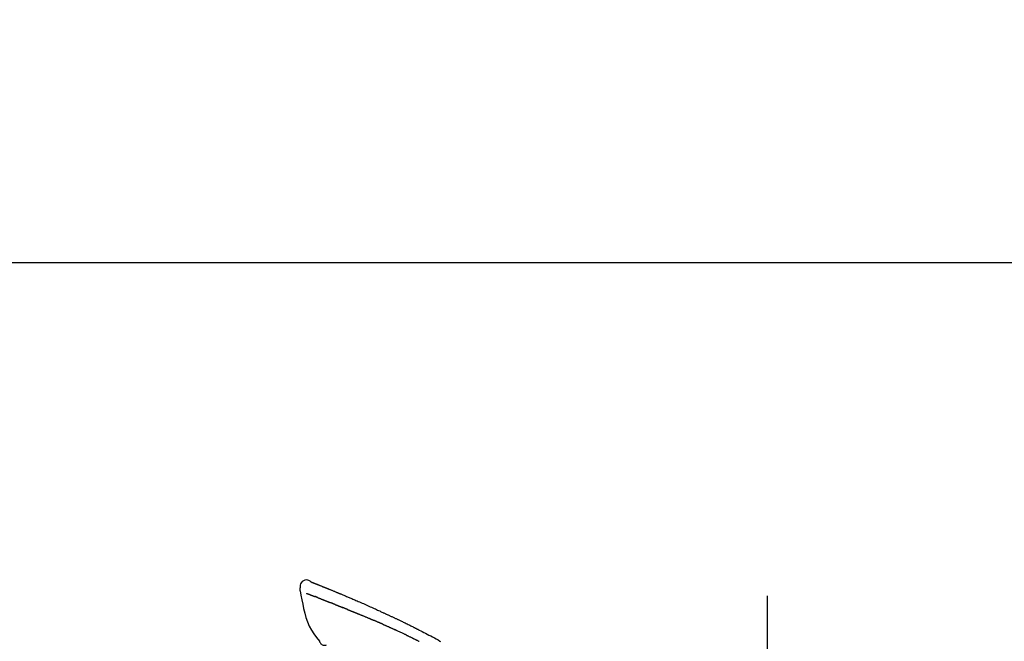
# Model space of a CAD drawing. Extents: x 56059 to 82210, y -10810 to -2410.
# Drawn here: x 61270 to 61455, y -7748 to -7632 of the extents above; entities that cross this region are included whole.
import ezdxf

# ---------------------------------------------------------------- set-up
doc = ezdxf.new("R2010")
doc.units = 0
doc.header["$LTSCALE"] = 50
doc.header["$MEASUREMENT"] = 0
doc.linetypes.add('CENTER2', pattern=[1.125, 0.75, -0.125, 0.125, -0.125])
doc.layers.get('0').update_dxf_attribs({"linetype": 'CONTINUOUS'})
doc.layers.add('150-機器', color=8, linetype='CONTINUOUS')
doc.layers.add('166-寸法B', color=11, linetype='CONTINUOUS')
doc.styles.add('KH001', font='txt')
doc.dimstyles.new('KH1xx030', dxfattribs={"dimscale": 30, "dimtxt": 2, "dimasz": 0.6, "dimexe": 0.3, "dimexo": 1.2, "dimgap": 0.5, "dimtad": 3, "dimdec": 1, "dimdsep": 46, "dimlunit": 6, "dimtxsty": 'KH001', "dimblk": 'DOT', "dimcen": 1, "dimdle": 1, "dimclrd": 256, "dimclre": 256, "dimclrt": 256, "dimadec": 0, "dimazin": 0, "dimtfac": 1, "dimtdec": 1, "dimtix": 1, "dimtmove": 2, "dimatfit": 3, "dimldrblk": 'CLOSEDBLANK', "dimfxl": 1, "dimtolj": 1, "dimtzin": 0, "dimlwd": -1, "dimlwe": -1, "dimarcsym": 0})

# ---------------------------------------------------------------- blocks, each defined once
blk = doc.blocks.new('_Dot')
at = {"color": 0, "linetype": 'ByBlock', "lineweight": -2}
blk.add_line((-0.5, 0), (-1, 0), dxfattribs=at)
at = {"color": 0, "linetype": 'ByBlock', "const_width": 0.5}
blk.add_lwpolyline([(-0.25, 0, 1), (0.25, 0, 1)], format="xyb", close=True, dxfattribs=at)
blk = doc.blocks.new('*D94')
at = {"layer": '166-寸法B', "transparency": 16777216}
for p, q in [((60830.45, -7956.51), (60830.45, -7668.05)), ((61480.45, -7722.31), (61480.45, -7668.05)), ((60848.45, -7677.05), (61462.45, -7677.05))]:
    blk.add_line(p, q, dxfattribs=at)
at = {"layer": '166-寸法B', "transparency": 16777216, "xscale": 18, "yscale": 18, "zscale": 18, "rotation": 180}
blk.add_blockref('_Dot', (60830.45, -7677.05), dxfattribs=at)
at = {"layer": '166-寸法B', "transparency": 16777216, "xscale": 18, "yscale": 18, "zscale": 18}
blk.add_blockref('_Dot', (61480.45, -7677.05), dxfattribs=at)
at = {"layer": '166-寸法B', "transparency": 16777216, "insert": (61155.45, -7632.05), "char_height": 60, "attachment_point": 5, "style": 'KH001'}
blk.add_mtext('\\A1;650', dxfattribs=at)
blk = doc.blocks.new('_ClosedBlank')
at = {"color": 0, "linetype": 'ByBlock', "lineweight": -2}
for p, q in [((-1, 0.167), (0, 0)), ((-1, 0.167), (-1, -0.167)), ((0, 0), (-1, -0.167))]:
    blk.add_line(p, q, dxfattribs=at)
blk = doc.blocks.new('*D98')
at = {"layer": '166-寸法B', "transparency": 16777216}
for p, q in [((60830.45, -7956.51), (60830.45, -7533.05)), ((61630.45, -7956.51), (61630.45, -7533.05)), ((61612.45, -7542.05), (60848.45, -7542.05))]:
    blk.add_line(p, q, dxfattribs=at)
at = {"layer": '166-寸法B', "transparency": 16777216, "xscale": 18, "yscale": 18, "zscale": 18, "rotation": 180}
blk.add_blockref('_Dot', (60830.45, -7542.05), dxfattribs=at)
at = {"layer": '166-寸法B', "transparency": 16777216, "xscale": 18, "yscale": 18, "zscale": 18}
blk.add_blockref('_Dot', (61630.45, -7542.05), dxfattribs=at)
at = {"layer": '166-寸法B', "transparency": 16777216, "insert": (61230.45, -7497.05), "char_height": 60, "attachment_point": 5, "style": 'KH001'}
blk.add_mtext('\\A1;800', dxfattribs=at)

msp = doc.modelspace()

# ---------------------------------------------------------------- linework, layer by layer
at = {"layer": '150-機器', "color": 161, "linetype": 'CENTER2'}
msp.add_line((61410.45, -8043.48), (61410.45, -7739.55), dxfattribs=at)
at = {"layer": '150-機器', "color": 13, "linetype": 'Continuous'}
for points in [[(61324.9, -7736.95), (61324.69, -7736.8), (61324.47, -7736.68), (61324.25, -7736.58), (61324.01, -7736.54), (61323.73, -7736.58), (61323.44, -7736.7), (61323.2, -7736.88), (61323.01, -7737.11), (61322.91, -7737.31), (61322.86, -7737.54), (61322.83, -7737.77), (61322.82, -7738.01)], [(61322.82, -7738.01), (61322.81, -7738.05), (61322.8, -7738.1), (61322.79, -7738.14), (61322.78, -7738.19), (61322.77, -7738.24), (61322.77, -7738.29), (61322.77, -7738.34), (61322.78, -7738.39), (61322.78, -7738.44), (61322.79, -7738.49), (61322.8, -7738.54), (61322.81, -7738.6)], [(61324.9, -7736.95), (61324.9, -7736.95), (61324.9, -7736.95), (61324.9, -7736.94), (61324.9, -7736.94), (61324.91, -7736.94), (61324.92, -7736.94), (61324.93, -7736.95), (61324.94, -7736.96), (61325, -7737), (61325.05, -7737.01), (61325.09, -7737.02), (61325.14, -7737.04), (61325.21, -7737.06), (61325.27, -7737.09), (61325.33, -7737.11), (61325.39, -7737.13), (61325.44, -7737.15), (61325.49, -7737.17), (61325.53, -7737.19), (61325.58, -7737.21), (61325.59, -7737.21), (61325.61, -7737.22), (61325.62, -7737.22), (61325.64, -7737.23), (61325.64, -7737.23), (61325.64, -7737.23), (61325.64, -7737.23), (61325.64, -7737.23), (61325.64, -7737.23), (61325.64, -7737.23), (61325.64, -7737.23), (61325.65, -7737.23), (61325.65, -7737.23), (61325.65, -7737.23), (61325.65, -7737.23), (61325.65, -7737.23), (61325.65, -7737.24), (61325.65, -7737.24), (61325.65, -7737.24), (61325.65, -7737.24), (61325.66, -7737.24), (61325.66, -7737.24), (61325.66, -7737.24), (61325.66, -7737.24), (61325.66, -7737.24), (61325.66, -7737.24), (61325.66, -7737.24), (61325.66, -7737.24), (61325.66, -7737.24), (61325.66, -7737.24), (61325.67, -7737.24), (61325.67, -7737.24), (61325.67, -7737.24), (61325.67, -7737.24), (61325.67, -7737.24), (61325.67, -7737.24), (61325.68, -7737.25), (61325.68, -7737.25), (61325.69, -7737.25), (61325.69, -7737.25), (61325.71, -7737.26), (61325.72, -7737.26), (61325.74, -7737.27), (61325.75, -7737.27), (61325.78, -7737.28), (61325.8, -7737.29), (61325.83, -7737.3), (61325.85, -7737.31), (61325.89, -7737.33), (61325.93, -7737.34), (61325.97, -7737.36), (61326, -7737.37), (61326.08, -7737.4), (61326.16, -7737.43), (61326.24, -7737.46), (61326.31, -7737.5), (61326.41, -7737.54), (61326.51, -7737.58), (61326.61, -7737.61), (61326.71, -7737.65), (61326.8, -7737.69), (61326.88, -7737.72), (61326.97, -7737.76), (61327.05, -7737.79), (61327.08, -7737.8), (61327.11, -7737.82), (61327.14, -7737.83), (61327.17, -7737.84), (61327.18, -7737.84), (61327.18, -7737.84), (61327.18, -7737.84), (61327.19, -7737.85), (61327.19, -7737.85), (61327.19, -7737.85), (61327.19, -7737.85), (61327.19, -7737.85), (61327.19, -7737.85), (61327.19, -7737.85), (61327.19, -7737.85), (61327.19, -7737.85), (61327.2, -7737.85), (61327.2, -7737.85), (61327.2, -7737.85), (61327.2, -7737.85), (61327.2, -7737.85), (61327.2, -7737.85), (61327.2, -7737.85), (61327.2, -7737.85), (61327.2, -7737.85), (61327.2, -7737.85), (61327.21, -7737.85), (61327.21, -7737.85), (61327.22, -7737.86), (61327.23, -7737.86), (61327.23, -7737.87), (61327.24, -7737.87), (61327.27, -7737.88), (61327.29, -7737.89), (61327.32, -7737.9), (61327.34, -7737.91), (61327.37, -7737.92), (61327.41, -7737.94), (61327.45, -7737.95), (61327.48, -7737.96), (61327.51, -7737.98), (61327.54, -7737.99), (61327.58, -7738), (61327.61, -7738.02), (61327.64, -7738.03), (61327.66, -7738.04), (61327.69, -7738.05), (61327.72, -7738.06), (61327.75, -7738.07), (61327.78, -7738.08), (61327.8, -7738.1), (61327.83, -7738.11), (61327.88, -7738.13), (61327.93, -7738.14), (61327.98, -7738.16), (61328.02, -7738.18), (61328.09, -7738.21), (61328.16, -7738.24), (61328.23, -7738.27), (61328.3, -7738.3), (61328.4, -7738.34), (61328.49, -7738.37), (61328.59, -7738.41), (61328.68, -7738.45), (61328.8, -7738.5), (61328.92, -7738.55), (61329.04, -7738.6), (61329.15, -7738.64), (61329.26, -7738.69), (61329.36, -7738.73), (61329.47, -7738.77), (61329.57, -7738.82), (61329.65, -7738.85), (61329.73, -7738.88), (61329.82, -7738.92), (61329.9, -7738.95), (61329.95, -7738.97), (61329.99, -7738.99), (61330.04, -7739.01), (61330.08, -7739.03), (61330.17, -7739.07), (61330.27, -7739.11), (61330.36, -7739.15), (61330.45, -7739.18), (61330.59, -7739.24), (61330.73, -7739.3), (61330.86, -7739.36), (61331, -7739.41), (61331.17, -7739.48), (61331.34, -7739.56), (61331.51, -7739.63), (61331.68, -7739.7), (61331.84, -7739.77), (61332, -7739.84), (61332.17, -7739.91), (61332.33, -7739.98), (61332.51, -7740.06), (61332.7, -7740.13), (61332.89, -7740.21), (61333.07, -7740.29), (61333.29, -7740.39), (61333.51, -7740.48), (61333.73, -7740.57), (61333.94, -7740.67), (61334.19, -7740.78), (61334.44, -7740.89), (61334.68, -7741), (61334.93, -7741.11), (61335.19, -7741.22), (61335.45, -7741.34), (61335.71, -7741.45), (61335.97, -7741.57), (61336.22, -7741.68), (61336.46, -7741.79), (61336.7, -7741.89), (61336.94, -7742), (61337.14, -7742.1), (61337.34, -7742.19), (61337.54, -7742.28), (61337.74, -7742.37), (61337.88, -7742.44), (61338.02, -7742.51), (61338.17, -7742.58), (61338.31, -7742.64), (61338.42, -7742.7), (61338.53, -7742.75), (61338.65, -7742.8), (61338.76, -7742.85), (61338.86, -7742.9), (61338.95, -7742.94), (61339.05, -7742.99), (61339.14, -7743.03), (61339.25, -7743.08), (61339.35, -7743.12), (61339.45, -7743.17), (61339.56, -7743.22), (61339.67, -7743.27), (61339.79, -7743.32), (61339.91, -7743.38), (61340.02, -7743.43), (61340.14, -7743.49), (61340.27, -7743.54), (61340.39, -7743.6), (61340.51, -7743.66), (61340.61, -7743.71), (61340.72, -7743.76), (61340.82, -7743.81), (61340.93, -7743.86), (61341.03, -7743.9), (61341.13, -7743.95), (61341.23, -7744), (61341.33, -7744.04), (61341.46, -7744.11), (61341.58, -7744.17), (61341.71, -7744.23), (61341.84, -7744.29), (61342.01, -7744.37), (61342.17, -7744.45), (61342.33, -7744.53), (61342.5, -7744.61), (61342.68, -7744.7), (61342.87, -7744.8), (61343.06, -7744.89), (61343.25, -7744.98), (61343.41, -7745.06), (61343.57, -7745.14), (61343.73, -7745.22), (61343.89, -7745.3), (61344.02, -7745.37), (61344.15, -7745.44), (61344.28, -7745.5), (61344.41, -7745.57), (61344.49, -7745.61), (61344.58, -7745.65), (61344.66, -7745.69), (61344.74, -7745.73), (61344.78, -7745.76), (61344.83, -7745.78), (61344.88, -7745.81), (61344.93, -7745.83), (61344.95, -7745.84), (61344.97, -7745.85), (61344.99, -7745.86), (61345.01, -7745.87), (61345.04, -7745.89), (61345.08, -7745.91), (61345.11, -7745.92), (61345.14, -7745.94), (61345.44, -7746.09), (61345.73, -7746.24), (61346.03, -7746.39), (61346.32, -7746.54), (61346.65, -7746.72), (61346.98, -7746.89), (61347.31, -7747.06), (61347.64, -7747.24), (61347.99, -7747.43), (61348.34, -7747.62), (61348.69, -7747.81), (61349.03, -7748), (61349.16, -7748.07)], [(61324.96, -7736.97), (61324.98, -7736.97), (61324.99, -7736.98), (61325, -7736.98), (61325.01, -7736.99), (61325.04, -7737), (61325.08, -7737.01), (61325.11, -7737.02), (61325.14, -7737.04), (61325.21, -7737.06), (61325.27, -7737.09), (61325.33, -7737.11), (61325.39, -7737.13), (61325.44, -7737.15), (61325.49, -7737.17), (61325.53, -7737.19), (61325.58, -7737.21), (61325.59, -7737.21), (61325.61, -7737.22), (61325.62, -7737.22), (61325.64, -7737.23), (61325.64, -7737.23), (61325.64, -7737.23), (61325.64, -7737.23), (61325.64, -7737.23), (61325.64, -7737.23), (61325.64, -7737.23), (61325.64, -7737.23), (61325.65, -7737.23), (61325.65, -7737.23), (61325.65, -7737.23), (61325.65, -7737.23), (61325.65, -7737.23), (61325.65, -7737.24), (61325.65, -7737.24), (61325.65, -7737.24), (61325.65, -7737.24), (61325.66, -7737.24), (61325.66, -7737.24), (61325.66, -7737.24), (61325.66, -7737.24), (61325.66, -7737.24), (61325.66, -7737.24), (61325.66, -7737.24), (61325.66, -7737.24), (61325.66, -7737.24), (61325.66, -7737.24), (61325.67, -7737.24), (61325.67, -7737.24), (61325.67, -7737.24), (61325.67, -7737.24), (61325.67, -7737.24), (61325.67, -7737.24), (61325.68, -7737.25), (61325.68, -7737.25), (61325.69, -7737.25), (61325.69, -7737.25), (61325.71, -7737.26), (61325.72, -7737.26), (61325.74, -7737.27), (61325.75, -7737.27), (61325.78, -7737.28), (61325.8, -7737.29), (61325.83, -7737.3), (61325.85, -7737.31), (61325.89, -7737.33), (61325.93, -7737.34), (61325.97, -7737.36), (61326, -7737.37), (61326.04, -7737.39), (61326.07, -7737.4), (61326.1, -7737.41), (61326.14, -7737.43), (61326.16, -7737.44), (61326.19, -7737.44), (61326.21, -7737.45), (61326.23, -7737.46), (61326.23, -7737.46), (61326.24, -7737.46), (61326.24, -7737.47), (61326.24, -7737.47)], [(61322.82, -7738.59), (61322.98, -7739.43), (61323.14, -7740.26), (61323.31, -7741.09), (61323.49, -7741.92), (61323.69, -7742.77), (61323.92, -7743.6), (61324.2, -7744.42), (61324.54, -7745.21), (61324.95, -7745.95), (61325.41, -7746.67), (61325.91, -7747.37), (61326.43, -7748.05)], [(61324.03, -7739.06), (61324.04, -7739.07), (61324.05, -7739.07), (61324.07, -7739.08), (61324.08, -7739.08), (61324.1, -7739.09), (61324.12, -7739.1), (61324.15, -7739.11), (61324.17, -7739.12), (61324.21, -7739.13), (61324.24, -7739.14), (61324.28, -7739.16), (61324.32, -7739.17), (61324.36, -7739.19), (61324.4, -7739.2), (61324.43, -7739.22), (61324.47, -7739.23), (61324.52, -7739.25), (61324.56, -7739.26), (61324.6, -7739.28), (61324.64, -7739.3), (61324.69, -7739.31), (61324.73, -7739.33), (61324.77, -7739.35), (61324.82, -7739.37), (61324.86, -7739.38), (61324.89, -7739.39), (61324.93, -7739.41), (61324.97, -7739.42), (61325, -7739.43), (61325.03, -7739.45), (61325.06, -7739.46), (61325.08, -7739.47), (61325.1, -7739.48), (61325.13, -7739.48), (61325.15, -7739.49), (61325.17, -7739.5), (61325.19, -7739.51), (61325.21, -7739.52), (61325.23, -7739.52), (61325.25, -7739.53), (61325.27, -7739.54), (61325.28, -7739.54), (61325.3, -7739.55), (61325.31, -7739.55), (61325.32, -7739.56), (61325.33, -7739.56), (61325.33, -7739.56), (61325.34, -7739.57)], [(61325.34, -7739.57), (61325.35, -7739.57), (61325.36, -7739.57), (61325.37, -7739.57), (61325.37, -7739.58), (61325.39, -7739.58), (61325.41, -7739.59), (61325.42, -7739.6), (61325.44, -7739.6), (61325.47, -7739.61), (61325.49, -7739.62), (61325.52, -7739.63), (61325.54, -7739.64), (61325.56, -7739.65), (61325.58, -7739.66), (61325.6, -7739.66), (61325.62, -7739.67), (61325.62, -7739.67), (61325.63, -7739.68), (61325.64, -7739.68), (61325.65, -7739.68)], [(61326.15, -7739.88), (61326.14, -7739.87), (61326.14, -7739.87), (61326.13, -7739.87), (61326.12, -7739.86), (61326.1, -7739.86), (61326.08, -7739.85), (61326.06, -7739.84), (61326.05, -7739.84), (61326.02, -7739.83), (61325.99, -7739.82), (61325.97, -7739.81), (61325.94, -7739.8), (61325.92, -7739.79), (61325.89, -7739.78), (61325.87, -7739.77), (61325.84, -7739.76), (61325.82, -7739.75), (61325.79, -7739.74), (61325.77, -7739.73), (61325.74, -7739.72), (61325.73, -7739.71), (61325.71, -7739.71), (61325.7, -7739.7), (61325.68, -7739.69), (61325.67, -7739.69), (61325.67, -7739.69), (61325.66, -7739.69), (61325.65, -7739.68)], [(61326.15, -7739.88), (61326.17, -7739.88), (61326.19, -7739.89), (61326.2, -7739.9), (61326.22, -7739.9), (61326.25, -7739.92), (61326.29, -7739.93), (61326.32, -7739.94), (61326.35, -7739.96), (61326.41, -7739.98), (61326.46, -7740), (61326.51, -7740.02), (61326.56, -7740.04), (61326.62, -7740.06), (61326.68, -7740.08), (61326.73, -7740.1), (61326.79, -7740.13), (61326.85, -7740.15), (61326.91, -7740.17), (61326.97, -7740.2), (61327.03, -7740.22), (61327.09, -7740.25), (61327.15, -7740.27), (61327.22, -7740.3), (61327.28, -7740.32), (61327.34, -7740.34), (61327.39, -7740.37), (61327.45, -7740.39), (61327.51, -7740.41), (61327.55, -7740.43), (61327.6, -7740.45), (61327.65, -7740.47), (61327.69, -7740.49), (61327.73, -7740.5), (61327.76, -7740.51), (61327.8, -7740.53), (61327.84, -7740.54), (61327.87, -7740.56), (61327.9, -7740.57), (61327.94, -7740.58), (61327.97, -7740.6), (61327.99, -7740.61), (61328.01, -7740.61), (61328.04, -7740.62), (61328.06, -7740.63), (61328.07, -7740.64), (61328.08, -7740.64), (61328.09, -7740.65), (61328.1, -7740.65)], [(61328.1, -7740.65), (61328.11, -7740.65), (61328.12, -7740.66), (61328.12, -7740.66), (61328.13, -7740.66), (61328.15, -7740.67), (61328.16, -7740.68), (61328.18, -7740.68), (61328.2, -7740.69), (61328.22, -7740.7), (61328.25, -7740.71), (61328.28, -7740.72), (61328.3, -7740.73), (61328.33, -7740.74), (61328.36, -7740.75), (61328.39, -7740.77), (61328.42, -7740.78), (61328.44, -7740.79), (61328.46, -7740.79), (61328.48, -7740.8), (61328.51, -7740.81), (61328.52, -7740.81), (61328.53, -7740.82), (61328.54, -7740.82), (61328.55, -7740.83)], [(61329.41, -7741.17), (61329.4, -7741.17), (61329.38, -7741.16), (61329.37, -7741.16), (61329.36, -7741.15), (61329.33, -7741.14), (61329.31, -7741.13), (61329.28, -7741.12), (61329.25, -7741.11), (61329.2, -7741.09), (61329.15, -7741.07), (61329.1, -7741.05), (61329.05, -7741.03), (61328.99, -7741), (61328.93, -7740.98), (61328.87, -7740.96), (61328.81, -7740.93), (61328.77, -7740.92), (61328.72, -7740.9), (61328.68, -7740.88), (61328.63, -7740.86), (61328.61, -7740.85), (61328.59, -7740.84), (61328.57, -7740.84), (61328.55, -7740.83)], [(61329.41, -7741.17), (61329.43, -7741.18), (61329.44, -7741.18), (61329.46, -7741.19), (61329.48, -7741.2), (61329.51, -7741.21), (61329.54, -7741.22), (61329.58, -7741.24), (61329.61, -7741.25), (61329.66, -7741.27), (61329.71, -7741.29), (61329.76, -7741.31), (61329.81, -7741.33), (61329.85, -7741.35), (61329.9, -7741.36), (61329.94, -7741.38), (61329.99, -7741.4), (61330.02, -7741.41), (61330.05, -7741.42), (61330.08, -7741.44), (61330.11, -7741.45), (61330.12, -7741.45), (61330.13, -7741.46), (61330.15, -7741.47), (61330.16, -7741.47)], [(61330.16, -7741.47), (61330.18, -7741.48), (61330.19, -7741.48), (61330.21, -7741.49), (61330.23, -7741.5), (61330.26, -7741.51), (61330.29, -7741.52), (61330.32, -7741.53), (61330.35, -7741.55), (61330.39, -7741.56), (61330.43, -7741.58), (61330.48, -7741.6), (61330.52, -7741.62), (61330.56, -7741.63), (61330.59, -7741.65), (61330.63, -7741.66), (61330.67, -7741.68), (61330.69, -7741.68), (61330.71, -7741.69), (61330.73, -7741.7), (61330.76, -7741.71), (61330.77, -7741.72), (61330.78, -7741.72), (61330.79, -7741.72), (61330.8, -7741.73)], [(61331.73, -7742.1), (61331.72, -7742.1), (61331.7, -7742.09), (61331.69, -7742.09), (61331.68, -7742.08), (61331.65, -7742.07), (61331.62, -7742.06), (61331.6, -7742.05), (61331.57, -7742.04), (61331.53, -7742.02), (61331.49, -7742.01), (61331.45, -7741.99), (61331.42, -7741.98), (61331.38, -7741.96), (61331.34, -7741.95), (61331.3, -7741.93), (61331.26, -7741.91), (61331.22, -7741.9), (61331.18, -7741.88), (61331.14, -7741.87), (61331.1, -7741.85), (61331.07, -7741.84), (61331.03, -7741.82), (61330.99, -7741.81), (61330.95, -7741.79), (61330.93, -7741.78), (61330.9, -7741.77), (61330.87, -7741.76), (61330.85, -7741.75), (61330.84, -7741.74), (61330.82, -7741.74), (61330.81, -7741.73), (61330.8, -7741.73)], [(61331.73, -7742.1), (61331.75, -7742.11), (61331.76, -7742.12), (61331.78, -7742.12), (61331.79, -7742.13), (61331.82, -7742.14), (61331.85, -7742.15), (61331.88, -7742.16), (61331.91, -7742.18), (61331.96, -7742.19), (61332, -7742.21), (61332.05, -7742.23), (61332.09, -7742.25), (61332.14, -7742.27), (61332.18, -7742.29), (61332.23, -7742.3), (61332.27, -7742.32), (61332.32, -7742.34), (61332.37, -7742.36), (61332.41, -7742.38), (61332.46, -7742.4), (61332.5, -7742.42), (61332.55, -7742.43), (61332.6, -7742.45), (61332.64, -7742.47), (61332.69, -7742.49), (61332.74, -7742.51), (61332.78, -7742.53), (61332.83, -7742.55), (61332.88, -7742.56), (61332.92, -7742.58), (61332.97, -7742.6), (61333.02, -7742.62), (61333.06, -7742.64), (61333.11, -7742.66), (61333.16, -7742.68), (61333.2, -7742.7), (61333.25, -7742.72), (61333.3, -7742.74), (61333.35, -7742.75), (61333.39, -7742.77), (61333.42, -7742.79), (61333.46, -7742.8), (61333.49, -7742.81), (61333.52, -7742.82), (61333.54, -7742.83), (61333.55, -7742.84), (61333.57, -7742.84), (61333.58, -7742.85)], [(61333.58, -7742.85), (61333.61, -7742.86), (61333.63, -7742.87), (61333.66, -7742.88), (61333.68, -7742.89), (61333.73, -7742.91), (61333.78, -7742.93), (61333.82, -7742.95), (61333.87, -7742.97), (61333.95, -7743), (61334.04, -7743.03), (61334.12, -7743.07), (61334.2, -7743.1), (61334.3, -7743.14), (61334.39, -7743.18), (61334.49, -7743.22), (61334.59, -7743.26), (61334.71, -7743.31), (61334.82, -7743.35), (61334.94, -7743.4), (61335.05, -7743.45), (61335.16, -7743.49), (61335.26, -7743.54), (61335.37, -7743.58), (61335.48, -7743.62), (61335.55, -7743.66), (61335.63, -7743.69), (61335.71, -7743.72), (61335.78, -7743.75), (61335.83, -7743.77), (61335.87, -7743.78), (61335.91, -7743.8), (61335.96, -7743.82), (61335.99, -7743.83), (61336.01, -7743.85), (61336.04, -7743.86), (61336.07, -7743.87), (61336.09, -7743.88), (61336.11, -7743.89), (61336.13, -7743.9), (61336.15, -7743.91), (61336.16, -7743.91), (61336.16, -7743.92), (61336.17, -7743.92), (61336.18, -7743.92)], [(61336.18, -7743.92), (61336.2, -7743.93), (61336.21, -7743.94), (61336.22, -7743.94), (61336.24, -7743.95), (61336.26, -7743.96), (61336.29, -7743.97), (61336.31, -7743.98), (61336.34, -7743.99), (61336.38, -7744.01), (61336.42, -7744.03), (61336.46, -7744.05), (61336.5, -7744.06), (61336.52, -7744.08), (61336.55, -7744.09), (61336.58, -7744.1), (61336.6, -7744.11), (61336.62, -7744.12), (61336.63, -7744.12), (61336.64, -7744.13), (61336.66, -7744.13)], [(61337.6, -7744.54), (61337.56, -7744.52), (61337.52, -7744.51), (61337.48, -7744.49), (61337.44, -7744.47), (61337.36, -7744.44), (61337.28, -7744.4), (61337.21, -7744.37), (61337.13, -7744.34), (61337.05, -7744.3), (61336.97, -7744.27), (61336.89, -7744.23), (61336.81, -7744.2), (61336.77, -7744.18), (61336.73, -7744.17), (61336.7, -7744.15), (61336.66, -7744.13)], [(61338.32, -7744.85), (61338.27, -7744.83), (61338.23, -7744.82), (61338.19, -7744.8), (61338.14, -7744.78), (61338.08, -7744.75), (61338.02, -7744.72), (61337.96, -7744.7), (61337.9, -7744.67), (61337.84, -7744.65), (61337.78, -7744.62), (61337.72, -7744.59), (61337.66, -7744.57), (61337.65, -7744.56), (61337.63, -7744.55), (61337.61, -7744.55), (61337.6, -7744.54)], [(61338.32, -7744.85), (61338.34, -7744.86), (61338.36, -7744.87), (61338.39, -7744.88), (61338.41, -7744.89), (61338.46, -7744.92), (61338.51, -7744.94), (61338.56, -7744.96), (61338.61, -7744.98), (61338.68, -7745.01), (61338.76, -7745.05), (61338.84, -7745.08), (61338.92, -7745.11), (61339, -7745.15), (61339.08, -7745.19), (61339.17, -7745.23), (61339.25, -7745.26), (61339.31, -7745.29), (61339.37, -7745.31), (61339.43, -7745.34), (61339.49, -7745.37), (61339.52, -7745.38), (61339.55, -7745.39), (61339.58, -7745.41), (61339.61, -7745.42)], [(61339.61, -7745.42), (61339.65, -7745.44), (61339.69, -7745.46), (61339.73, -7745.48), (61339.77, -7745.5), (61339.86, -7745.53), (61339.95, -7745.57), (61340.04, -7745.61), (61340.13, -7745.65), (61340.21, -7745.69), (61340.3, -7745.73), (61340.39, -7745.77), (61340.48, -7745.81), (61340.52, -7745.83), (61340.57, -7745.85), (61340.61, -7745.88), (61340.66, -7745.9)], [(61342.77, -7746.89), (61342.74, -7746.88), (61342.72, -7746.87), (61342.69, -7746.86), (61342.67, -7746.84), (61342.62, -7746.82), (61342.58, -7746.8), (61342.53, -7746.78), (61342.48, -7746.75), (61342.37, -7746.7), (61342.25, -7746.64), (61342.14, -7746.59), (61342.03, -7746.54), (61341.88, -7746.46), (61341.73, -7746.39), (61341.58, -7746.32), (61341.43, -7746.25), (61341.3, -7746.19), (61341.17, -7746.13), (61341.04, -7746.07), (61340.91, -7746.01), (61340.85, -7745.98), (61340.78, -7745.95), (61340.72, -7745.92), (61340.66, -7745.9)], [(61342.77, -7746.89), (61342.8, -7746.91), (61342.83, -7746.92), (61342.86, -7746.94), (61342.9, -7746.95), (61342.97, -7746.99), (61343.03, -7747.02), (61343.1, -7747.05), (61343.17, -7747.09), (61343.28, -7747.14), (61343.39, -7747.19), (61343.5, -7747.24), (61343.6, -7747.3), (61343.68, -7747.33), (61343.75, -7747.37), (61343.83, -7747.41), (61343.91, -7747.45), (61343.95, -7747.47), (61343.99, -7747.48), (61344.03, -7747.5), (61344.07, -7747.52)], [(61344.07, -7747.52), (61344.11, -7747.54), (61344.15, -7747.57), (61344.19, -7747.59), (61344.23, -7747.61), (61344.32, -7747.65), (61344.41, -7747.69), (61344.5, -7747.74), (61344.59, -7747.78), (61344.67, -7747.83), (61344.76, -7747.87), (61344.85, -7747.92), (61344.94, -7747.96), (61344.98, -7747.98), (61345.03, -7748.01), (61345.07, -7748.03), (61345.12, -7748.05)], [(61326.43, -7748.05), (61326.49, -7748.18), (61326.56, -7748.3), (61326.64, -7748.42), (61326.74, -7748.52), (61326.86, -7748.62), (61326.99, -7748.69), (61327.13, -7748.75), (61327.28, -7748.78), (61327.41, -7748.78), (61327.53, -7748.77), (61327.66, -7748.75), (61327.79, -7748.73)]]:
    msp.add_lwpolyline(points, dxfattribs=at)

# ---------------------------------------------------------------- dimensions: what is measured, and where the dimension line sits
at = {"layer": '166-寸法B'}
for base, p1, p2, picture, middle in [((60830.45, -7542.05), (61630.45, -7992.51), (60830.45, -7992.51), '*D98', (61230.45, -7497.05)), ((61480.45, -7677.05), (60830.45, -7992.51), (61480.45, -7758.31), '*D94', (61155.45, -7632.05))]:
    dim = msp.add_linear_dim(base=base, p1=p1, p2=p2, dimstyle='KH1xx030', dxfattribs=at)
    dim.commit()
    dim.dimension.update_dxf_attribs({"geometry": picture, "text_midpoint": middle})

doc.saveas('drawing.dxf')
